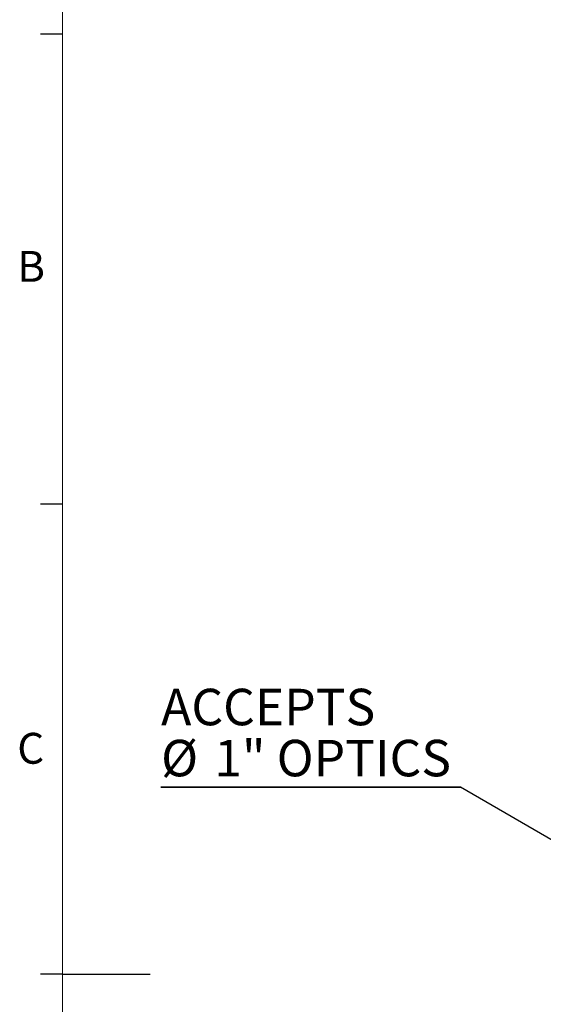
# Model space of a CAD drawing. Units: millimetres. Extents: x 5 to 289, y 4 to 204.
# Drawn here: x 6 to 42, y 103 to 170 of the extents above; entities that cross this region are included whole.
import ezdxf

# ---------------------------------------------------------------- set-up
doc = ezdxf.new("R2010")
doc.units = ezdxf.units.MM
doc.layers.add('SLD-0', color=179, linetype='Continuous', lineweight=25)
doc.styles.add('SLDTEXTSTYLE0', font='TXT', dxfattribs={"width": 0.605})
doc.dimstyles.new('SLDDIMSTYLE2', dxfattribs={"dimtxt": 0.18, "dimasz": 2, "dimexe": 0, "dimexo": 0.0625, "dimgap": 0, "dimtad": 0, "dimtih": 1, "dimtoh": 1, "dimdec": 0, "dimrnd": 1e-09, "dimzin": 0, "dimdsep": 46, "dimtxsty": 'Standard', "dimsah": 1, "dimcen": 0.09, "dimadec": 0, "dimazin": 0, "dimtfac": 2, "dimtdec": 0, "dimtofl": 0, "dimtmove": 0, "dimatfit": 3, "dimfxl": 1, "dimfrac": 2, "dimtolj": 1, "dimtzin": 0, "dimarcsym": 0})

# ---------------------------------------------------------------- blocks, each defined once
blk = doc.blocks.new('SW_NOTE_0_4')
at = {"layer": 'SLD-0', "color": 0}
for p, q in [((-20.507, 0), (0, 0)), ((0, 0), (-20.507, 0)), ((-20.507, 0), (0, 0)), ((0, 0), (-20.507, 0)), ((-20.507, 0), (0, 0)), ((0, 0), (-20.507, 0))]:
    blk.add_line(p, q, dxfattribs=at)
at = {"layer": 'SLD-0', "color": 0, "char_height": 2.5, "attachment_point": 1, "style": 'SLDTEXTSTYLE0'}
for s, insert in [('ACCEPTS', (-20.499, 6.748)), ('1" OPTICS', (-16.854, 3.248)), ('%%c', (-20.499, 3.248))]:
    blk.add_mtext(s, dxfattribs=dict(at, insert=insert))

msp = doc.modelspace()

# ---------------------------------------------------------------- linework, layer by layer
at = {"color": 7, "linetype": 'Continuous', "lineweight": 18}
msp.add_line((8.6908, 201.372), (8.6908, 8.1152), dxfattribs=at)
at = {"color": 7, "linetype": 'Continuous', "lineweight": 25}
for p, q in [((8.6908, 169.1652), (7.1908, 169.1652)), ((8.6908, 136.9552), (7.1908, 136.9552)), ((8.6908, 104.7452), (7.1908, 104.7452)), ((8.6908, 104.7436), (14.6908, 104.7436))]:
    msp.add_line(p, q, dxfattribs=at)

# ---------------------------------------------------------------- block references
at = {"layer": 'SLD-0', "color": 7}
msp.add_blockref('SW_NOTE_0_4', (35.9408, 117.5476), dxfattribs=at)

# ---------------------------------------------------------------- texts
at = {"color": 7, "linetype": 'Continuous', "lineweight": 0, "char_height": 2.1167, "attachment_point": 1, "style": 'SLDTEXTSTYLE0'}
for s, insert in [('B', (5.591, 154.2993)), ('C', (5.591, 121.2744))]:
    msp.add_mtext(s, dxfattribs=dict(at, insert=insert))

# ---------------------------------------------------------------- leaders
at = {"layer": 'SLD-0', "color": 7}
msp.add_leader([(49.5344, 109.6602), (35.9408, 117.5476)], dimstyle='SLDDIMSTYLE2', dxfattribs=at)

doc.saveas('drawing.dxf')
